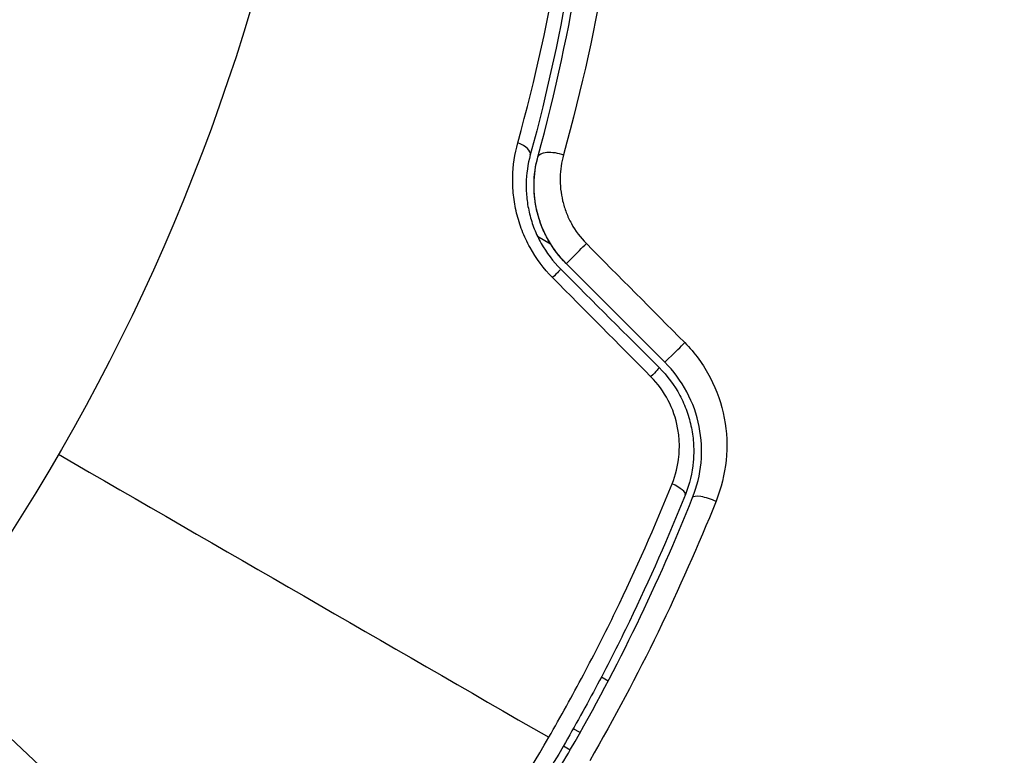
# Model space of a CAD drawing. Units: millimetres. Extents: x -5533 to 7683, y -7826 to 6611.
# Drawn here: x 982 to 1007, y 1589 to 1608 of the extents above; entities that cross this region are included whole.
import ezdxf

# ---------------------------------------------------------------- set-up
doc = ezdxf.new("R2010")
doc.units = ezdxf.units.MM
doc.header["$LTSCALE"] = 20
doc.linetypes.add('HIDDEN', pattern=[9.525, 6.35, -3.175])
doc.layers.add('2d', color=230, linetype='Continuous')
doc.layers.add('EN-Free_Space_Hatch', color=10, linetype='HIDDEN')

msp = doc.modelspace()

# ---------------------------------------------------------------- hatches: boundary and pattern name
at = {"layer": 'EN-Free_Space_Hatch'}
h = msp.add_hatch(dxfattribs=at)
h.set_pattern_fill('ANSI31', color=256, scale=100)
h.set_pattern_definition([(136.714, (4238.28, 1138.52), (-217.692, -231.12), [])])
edge = h.paths.add_edge_path()
edge.add_line((1893.597, 2622.87), (2490.728, 2622.87))
edge.add_arc((4238.284, 1138.52), 2292.868, 91.713811, 139.655883, ccw=False)
edge.add_line((4169.711, 3430.363), (5653.348, 3474.754))
edge.add_arc((5683.255, 2475.202), 1000, -88.286189, 91.713811, ccw=False)
edge.add_line((5713.163, 1475.649), (4537.475, 1440.472))
edge.add_arc((4618.622, 322.312), 1121.1, 94.150824, 132.579843)
edge.add_arc((2512.946, 2613.835), 1990.965, 274.430781, 312.579843, ccw=False)
edge.add_line((2666.758, 628.82), (3307.911, -483.47))
edge.add_arc((2441.886, -983.47), 1000, -146.942391, 30, ccw=False)
edge.add_line((1603.763, -1528.952), (550.267, 295.757))
edge.add_arc((1416.292, 795.757), 1000, 121.491173, 210, ccw=False)
edge.add_arc((1893.597, 1622.87), 1000, 90, 178.532617, ccw=False)

# ---------------------------------------------------------------- linework, layer by layer
at = {"layer": '2d'}
for p, q in [((995.129, 1602.048), (995.461, 1601.857)), ((996.755, 1590.833), (996.928, 1590.733)), ((996.211, 1589.415), (996.038, 1589.515)), ((995.79, 1589.08), (995.963, 1588.98))]:
    msp.add_line(p, q, dxfattribs=at)
msp.add_circle((937.039, 1623), 53, dxfattribs=at)
for centre, major_axis, ratio, start_param, end_param in [((916.816, 1523.959), (0, 183.392), 0.848, -1.189013, -0.538521), ((915.491, 1523.959), (0, 181.734), 0.848, -1.189013, -0.538521), ((994.462, 1604.249), (-0.483, 0.131), 0.440374, 3.141593, 4.484937), ((996.214, 1601.706), (0.354, 0.354), 0.001815, 3.141593, 5.172325), ((998.719, 1599.201), (0.354, 0.354), 0.020866, 3.141593, 5.143872), ((998.425, 1595.659), (-0.464, 0.185), 0.26225, 3.141593, 4.539766)]:
    msp.add_ellipse(centre, major_axis=major_axis, ratio=ratio, start_param=start_param, end_param=end_param, dxfattribs=at)
at = {"layer": '2d', "extrusion": (0, 0, -1)}
for centre, major_axis, ratio, end_param in [((995.621, 1603.935), (-0.483, 0.131), 0.452672, 1.804422), ((995.366, 1600.858), (0.354, 0.354), 0.013447, 1.156444), ((997.87, 1598.353), (0.354, 0.354), 0.032323, 1.184867), ((999.54, 1595.215), (-0.464, 0.185), 0.269641, 1.748088)]:
    msp.add_ellipse(centre, major_axis=major_axis, ratio=ratio, start_param=0, end_param=end_param, dxfattribs=at)
at = {"layer": '2d'}
for points, knots in [([(994.627, 1604.426), (995.086, 1606.091), (995.43, 1607.677), (995.951, 1610.69), (996.126, 1612.118), (996.239, 1613.451)], [0, 0, 0, 0, 0.00567021, 0.00567021, 0.01134043, 0.01134043, 0.01134043, 0.01134043]), ([(997.44, 1613.364), (997.326, 1612.019), (997.149, 1610.565), (996.618, 1607.476), (996.265, 1605.842), (995.79, 1604.117)], [0, 0, 0, 0, 0.00590649, 0.00590649, 0.01181297, 0.01181297, 0.01181297, 0.01181297]), ([(996.507, 1613.102), (996.401, 1611.772), (996.234, 1610.349), (995.73, 1607.349), (995.394, 1605.772), (994.945, 1604.118)], [0, 0, 0, 0, 0.00561537, 0.00561537, 0.01123074, 0.01123074, 0.01123074, 0.01123074]), ([(995.138, 1604.065), (995.595, 1605.751), (995.933, 1607.346), (996.437, 1610.358), (996.602, 1611.776), (996.707, 1613.086)], [0, 0, 0, 0, 0.00577336, 0.00577336, 0.01154671, 0.01154671, 0.01154671, 0.01154671]), ([(995.512, 1600.995), (995.284, 1601.226), (995.093, 1601.481), (994.861, 1601.901), (994.793, 1602.047), (994.679, 1602.34), (994.633, 1602.489), (994.56, 1602.792), (994.534, 1602.946), (994.502, 1603.251), (994.496, 1603.402), (994.506, 1603.851), (994.55, 1604.146), (994.627, 1604.426)], [0, 0, 0, 0, 0.000958015, 0.000958015, 0.001437023, 0.001437023, 0.001916031, 0.001916031, 0.002395039, 0.002395039, 0.002874046, 0.002874046, 0.003832062, 0.003832062, 0.003832062, 0.003832062]), ([(994.945, 1604.118), (994.882, 1603.885), (994.845, 1603.638), (994.839, 1603.26), (994.844, 1603.133), (994.873, 1602.875), (994.896, 1602.745), (994.959, 1602.487), (994.999, 1602.361), (995.097, 1602.11), (995.156, 1601.986), (995.357, 1601.627), (995.522, 1601.408), (995.719, 1601.211)], [0, 0, 0, 0, 0.000832155, 0.000832155, 0.001248232, 0.001248232, 0.001664309, 0.001664309, 0.002080386, 0.002080386, 0.002496464, 0.002496464, 0.003328618, 0.003328618, 0.003328618, 0.003328618]), ([(995.86, 1601.352), (995.684, 1601.529), (995.533, 1601.726), (995.281, 1602.168), (995.187, 1602.403), (995.064, 1602.89), (995.037, 1603.135), (995.044, 1603.615), (995.079, 1603.847), (995.138, 1604.065)], [0, 0, 0, 0, 0.000754737, 0.000754737, 0.001509473, 0.001509473, 0.00226421, 0.00226421, 0.003018947, 0.003018947, 0.003018947, 0.003018947]), ([(995.86, 1601.352), (995.68, 1601.533), (995.527, 1601.735), (995.342, 1602.061), (995.287, 1602.176), (995.195, 1602.408), (995.157, 1602.525), (995.096, 1602.762), (995.074, 1602.882), (995.046, 1603.124), (995.039, 1603.246), (995.043, 1603.605), (995.077, 1603.839), (995.138, 1604.065)], [0, 0, 0, 0, 0.000765347, 0.000765347, 0.00114802, 0.00114802, 0.001530694, 0.001530694, 0.001913367, 0.001913367, 0.00229604, 0.00229604, 0.003061387, 0.003061387, 0.003061387, 0.003061387]), ([(995.79, 1604.117), (995.739, 1603.933), (995.711, 1603.743), (995.701, 1603.349), (995.722, 1603.146), (995.792, 1602.85), (995.822, 1602.752), (995.897, 1602.558), (995.942, 1602.461), (996.093, 1602.186), (996.22, 1602.015), (996.372, 1601.862)], [0, 0, 0, 0, 0.000634395, 0.000634395, 0.00126879, 0.00126879, 0.001585988, 0.001585988, 0.001903186, 0.001903186, 0.002537581, 0.002537581, 0.002537581, 0.002537581]), ([(998.874, 1599.342), (999.137, 1599.077), (999.353, 1598.78), (999.694, 1598.125), (999.813, 1597.778), (1000.015, 1596.707), (999.938, 1595.972), (999.671, 1595.306)], [0, 0, 0, 0, 0.001102852, 0.001102852, 0.002205705, 0.002205705, 0.004411409, 0.004411409, 0.004411409, 0.004411409]), ([(998.224, 1598.706), (998.434, 1598.496), (998.612, 1598.255), (998.818, 1597.869), (998.877, 1597.735), (998.976, 1597.459), (999.016, 1597.316), (999.073, 1597.032), (999.091, 1596.889), (999.106, 1596.6), (999.103, 1596.453), (999.064, 1596.022), (998.997, 1595.743), (998.89, 1595.474)], [0, 0, 0, 0, 0.000889055, 0.000889055, 0.001333583, 0.001333583, 0.00177811, 0.00177811, 0.002222638, 0.002222638, 0.002667165, 0.002667165, 0.00355622, 0.00355622, 0.00355622, 0.00355622]), ([(999.075, 1595.4), (999.301, 1595.967), (999.363, 1596.594), (999.182, 1597.509), (999.078, 1597.805), (998.78, 1598.366), (998.593, 1598.62), (998.365, 1598.847)], [0, 0, 0, 0, 0.001914168, 0.001914168, 0.002871252, 0.002871252, 0.003828336, 0.003828336, 0.003828336, 0.003828336]), ([(998.553, 1595.748), (998.643, 1595.973), (998.7, 1596.206), (998.737, 1596.568), (998.741, 1596.691), (998.731, 1596.934), (998.717, 1597.054), (998.65, 1597.415), (998.568, 1597.653), (998.34, 1598.091), (998.191, 1598.296), (998.014, 1598.475)], [0, 0, 0, 0, 0.000743635, 0.000743635, 0.001115453, 0.001115453, 0.00148727, 0.00148727, 0.002230905, 0.002230905, 0.00297454, 0.00297454, 0.00297454, 0.00297454]), ([(995.416, 1589.296), (995.719, 1589.821), (996.014, 1590.355), (996.581, 1591.424), (996.853, 1591.96), (997.637, 1593.574), (998.115, 1594.657), (998.553, 1595.748)], [0.007238896, 0.007238896, 0.007238896, 0.007238896, 0.009039719, 0.009039719, 0.010840543, 0.010840543, 0.01444219, 0.01444219, 0.01444219, 0.01444219]), ([(998.89, 1595.474), (998.458, 1594.39), (997.984, 1593.313), (997.208, 1591.71), (996.938, 1591.177), (996.376, 1590.116), (996.082, 1589.586), (995.179, 1588.024), (994.546, 1587.015), (993.219, 1585.061), (992.525, 1584.115), (991.803, 1583.199)], [0, 0, 0, 0, 0.0035954, 0.0035954, 0.00539309, 0.00539309, 0.00719079, 0.00719079, 0.01078619, 0.01078619, 0.01438158, 0.01438158, 0.01438158, 0.01438158]), ([(991.96, 1583.075), (992.684, 1583.993), (993.382, 1584.945), (994.386, 1586.424), (994.714, 1586.926), (995.354, 1587.947), (995.668, 1588.469), (996.576, 1590.042), (997.135, 1591.101), (998.169, 1593.237), (998.643, 1594.314), (999.075, 1595.4)], [0, 0, 0, 0, 0.0036116, 0.0036116, 0.0054174, 0.0054174, 0.0072232, 0.0072232, 0.01083479, 0.01083479, 0.01444639, 0.01444639, 0.01444639, 0.01444639]), ([(999.671, 1595.306), (999.222, 1594.185), (998.73, 1593.074), (997.66, 1590.87), (997.082, 1589.778), (996.457, 1588.695)], [0, 0, 0, 0, 0.003710992, 0.003710992, 0.007421983, 0.007421983, 0.007421983, 0.007421983]), ([(991.397, 1583.354), (992.126, 1584.282), (992.826, 1585.241), (994.167, 1587.221), (994.807, 1588.242), (995.416, 1589.296)], [0, 0, 0, 0, 0.003619448, 0.003619448, 0.007238896, 0.007238896, 0.007238896, 0.007238896])]:
    msp.add_open_spline(points, degree=3, knots=knots, dxfattribs=at)
for points in [[(996.372, 1601.862), (997.206, 1601.022), (998.04, 1600.182), (998.874, 1599.342)], [(995.719, 1601.211), (996.554, 1600.376), (997.389, 1599.541), (998.224, 1598.706)], [(998.365, 1598.847), (997.531, 1599.682), (996.696, 1600.517), (995.86, 1601.352)], [(998.014, 1598.475), (997.18, 1599.315), (996.346, 1600.155), (995.512, 1600.995)], [(982.939, 1596.5), (987.11, 1594.092), (991.27, 1591.69), (995.416, 1589.296)]]:
    msp.add_open_spline(points, degree=3, dxfattribs=at)

doc.saveas('drawing.dxf')
